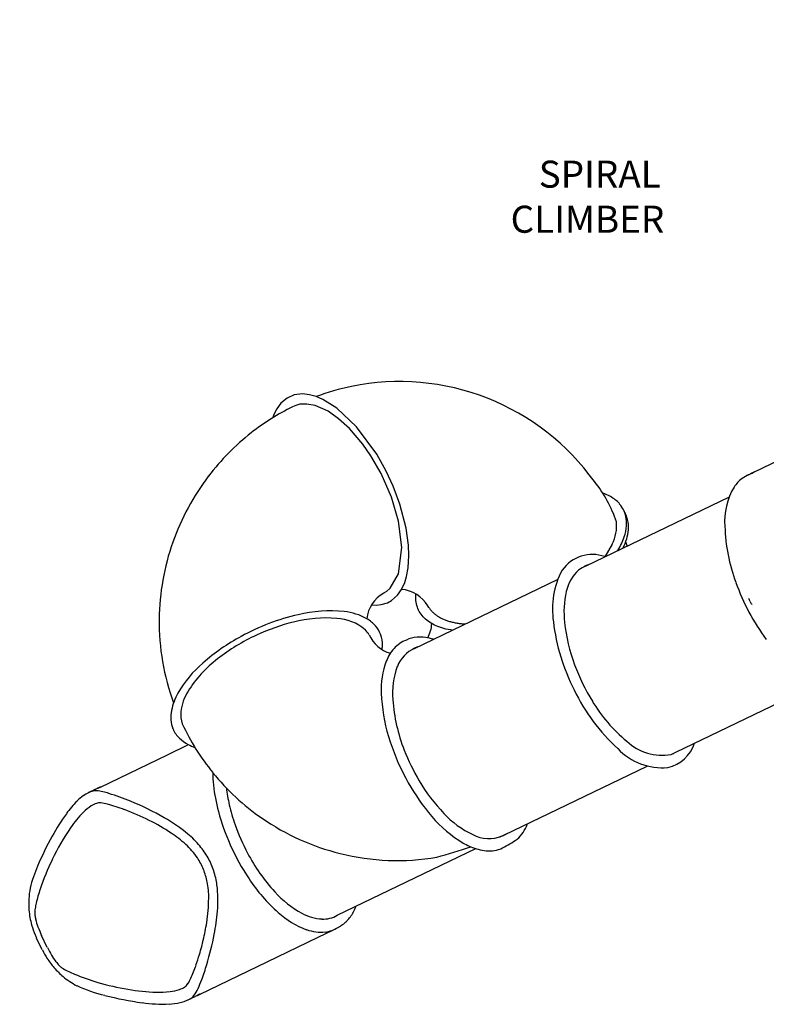
# Model space of a CAD drawing. Units: inches. Extents: x 0 to 1228, y 0 to 819.
# Drawn here: x 273 to 383, y 403 to 549 of the extents above; entities that cross this region are included whole.
import ezdxf

# ---------------------------------------------------------------- set-up
doc = ezdxf.new("R2010")
doc.units = ezdxf.units.IN
doc.header["$LTSCALE"] = 15
doc.header["$MEASUREMENT"] = 0
doc.linetypes.add('DASHED', pattern=[0.75, 0.5, -0.25])
doc.layers.get('0').update_dxf_attribs({"linetype": 'CONTINUOUS'})
for name, color, linetype in [('PHASE-1', 7, 'CONTINUOUS'), ('SAFETY-ZONE', 1, 'DASHED'), ('TEXT-LSI', 7, 'CONTINUOUS')]:
    doc.layers.add(name, color=color, linetype=linetype)
doc.styles.add('ROMANS', font='romans.shx', dxfattribs={"width": 0.835, "height": 8})

# ---------------------------------------------------------------- blocks, each defined once
blk = doc.blocks.new('254629-')
for p, q in [((-246.28, -5.81), (-246.89, -6.63)), ((-245.36, -5.04), (-246.28, -5.81)), ((-244.29, -4.58), (-245.36, -5.04)), ((-243.08, -4.44), (-244.29, -4.58)), ((-242.03, -4.56), (-243.08, -4.44)), ((-241.07, -4.83), (-242.03, -4.56)), ((-240.07, -5.25), (-241.07, -4.83)), ((-238.01, -6.54), (-240.07, -5.25)), ((-246.89, -6.63), (-247.3, -7.48)), ((-244.06, -6.12), (-244.55, -6.33)), ((-243.46, -5.96), (-244.06, -6.12)), ((-242.41, -5.92), (-243.46, -5.96)), ((-241.19, -6.15), (-242.41, -5.92)), ((-239.28, -7), (-241.19, -6.15)), ((-237.73, -8.09), (-239.28, -7)), ((-235.06, -9.31), (-238.01, -6.54)), ((-157.04, -6.73), (-176.36, -16.05)), ((-247.3, -7.48), (-247.47, -7.91)), ((-236.12, -9.55), (-237.73, -8.09)), ((-234.15, -11.86), (-236.12, -9.55)), ((-232.08, -13.35), (-235.06, -9.31)), ((-232.94, -13.6), (-234.15, -11.86)), ((-231.44, -16.22), (-232.94, -13.6)), ((-230.67, -15.87), (-232.08, -13.35)), ((-229.65, -18.06), (-230.67, -15.87)), ((-229.92, -19.71), (-231.44, -16.22)), ((-228.65, -20.74), (-229.65, -18.06)), ((-228.88, -23.23), (-229.92, -19.71)), ((-201.13, -29.85), (-179.92, -19.64)), ((-227.73, -24.27), (-228.65, -20.74)), ((-228.36, -27.16), (-228.88, -23.23)), ((-227.38, -26.78), (-227.73, -24.27)), ((-228.85, -31.04), (-228.36, -27.16)), ((-227.32, -28.35), (-227.38, -26.78)), ((-197.26, -26.67), (-198.34, -28.51)), ((-227.43, -30.15), (-227.32, -28.35)), ((-227.67, -31.45), (-227.43, -30.15)), ((-230.09, -33.18), (-228.85, -31.04)), ((-227.94, -32.32), (-227.67, -31.45)), ((-226.49, -42.07), (-205.37, -31.9)), ((-230.64, -33.64), (-230.09, -33.18)), ((-229, -34.2), (-228.41, -33.35)), ((-228.41, -33.35), (-227.94, -32.32)), ((-231, -33.87), (-231.06, -33.92)), ((-230.64, -33.64), (-231, -33.87)), ((-229.9, -34.99), (-229, -34.2)), ((-226.32, -34.5), (-226.31, -34.24)), ((-226.31, -34.76), (-226.32, -34.5)), ((-226.31, -34.24), (-226.29, -33.98)), ((-226.29, -35.01), (-226.31, -34.76)), ((-226.29, -33.98), (-226.29, -33.95)), ((-232.86, -35.62), (-232.16, -35.66)), ((-232.16, -35.66), (-231.42, -35.59)), ((-231.42, -35.59), (-230.52, -35.33)), ((-230.52, -35.33), (-229.9, -34.99)), ((-226.26, -35.25), (-226.29, -35.01)), ((-226.21, -35.49), (-226.26, -35.25)), ((-226.15, -35.73), (-226.21, -35.49)), ((-226.08, -35.96), (-226.15, -35.73)), ((-226, -36.18), (-226.08, -35.96)), ((-225.9, -36.4), (-226, -36.18)), ((-225.79, -36.61), (-225.9, -36.4)), ((-224.36, -36.03), (-224.55, -35.8)), ((-224.27, -36.14), (-224.36, -36.03)), ((-225.67, -36.82), (-225.79, -36.61)), ((-225.54, -37.01), (-225.67, -36.82)), ((-225.39, -37.21), (-225.54, -37.01)), ((-225.23, -37.39), (-225.39, -37.21)), ((-225.07, -37.57), (-225.23, -37.39)), ((-224.88, -37.74), (-225.07, -37.57)), ((-224.69, -37.91), (-224.88, -37.74)), ((-224.49, -38.06), (-224.69, -37.91)), ((-224.27, -38.21), (-224.49, -38.06)), ((-224.04, -38.36), (-224.27, -38.21)), ((-223.8, -38.49), (-224.04, -38.36)), ((-223.56, -38.62), (-223.8, -38.49)), ((-223.3, -38.74), (-223.56, -38.62)), ((-223.03, -38.85), (-223.3, -38.74)), ((-222.75, -38.95), (-223.03, -38.85)), ((-222.46, -39.04), (-222.75, -38.95)), ((-222.16, -39.13), (-222.46, -39.04)), ((-221.85, -39.21), (-222.16, -39.13)), ((-221.53, -39.28), (-221.85, -39.21)), ((-221.2, -39.34), (-221.53, -39.28)), ((-220.92, -39.38), (-221.2, -39.34)), ((-187.85, -57.43), (-166.64, -47.22)), ((-263.05, -57.8), (-259.95, -56.31)), ((-272.97, -62.58), (-263.05, -57.8)), ((-188.16, -57.59), (-187.85, -57.43)), ((-213.2, -69.65), (-192.09, -59.48)), ((-237.92, -81.55), (-217.44, -71.69)), ((-240.75, -84.78), (-238.56, -83.73)), ((-281.56, -86.68), (-282.41, -84.92)), ((-280.82, -86.33), (-281.69, -84.53)), ((-248.31, -88.42), (-240.75, -84.78)), ((-258.23, -93.2), (-248.31, -88.42))]:
    blk.add_line(p, q)
for centre, major_axis, ratio, start_param, end_param in [((-228.71, -38.14), (-25.13, 25.13), 1, -1.160092, -0.584128), ((-228.64, -38.3), (-25.25, 25.25), 1, -0.58307, -0.429922), ((-228.68, -38.06), (25.06, 25.06), 1, 6.120023, 6.693942), ((-229.24, -37.37), (-24.47, 24.47), 1, -0.327367, -0.117982), ((-228.72, -38.17), (25.14, 25.14), 1, 1.450591, 1.703326), ((-228.74, -38.15), (-25.12, 25.12), 1, 0.132512, 0.447633), ((-214.45, -29.2), (-13.26, 13.26), 1, 4.244773, 4.607654), ((-175, -20.93), (3.55, 3.55), 1, 1.445666, 1.783315), ((-175.41, -20.42), (3.08, 3.08), 1, 1.235784, 1.489012), ((-170.89, -23.25), (-6.88, 6.88), 1, 0.240887, 0.865372), ((-200.95, -25.74), (4.96, 4.96), 1, 0.274583, 0.449649), ((-200.03, -24.14), (-3.66, 3.66), 1, 4.663774, 4.991128), ((-199.24, -23.41), (2.89, 2.89), 1, 5.914382, 6.232377), ((-199.4, -23.47), (3.01, 3.01), 1, 5.628046, 5.911309), ((-199.86, -24.28), (-3.57, 3.57), 1, 4.17989, 4.451936), ((-200.15, -23.56), (-3.55, 3.55), 1, 3.85342, 4.056681), ((-199.64, -24.15), (-3.39, 3.39), 1, 3.84947, 4.163952), ((-202.61, -23.94), (-4.25, 4.25), 1, 3.455297, 4.027055), ((-201.99, -23.38), (4.86, 4.86), 1, 5.171211, 5.416886), ((-201.62, -23.98), (-4.8, 4.8), 1, 3.64185, 3.846918), ((-154.9, -23.29), (-18.17, 18.17), 1, 0.814127, 1.143425), ((-205.3, -22.21), (-7.34, 7.34), 1, 3.382065, 3.595886), ((-204.1, -23.18), (6.64, 6.64), 1, 5.055952, 5.205778), ((-228.79, -38.13), (25.09, 25.09), 1, 2.018416, 2.345115), ((-205.5, -30.16), (7.74, 7.74), 1, 5.797908, 5.857566), ((-200.19, -33.65), (-3.87, 3.87), 1, -1.131231, 0.171757), ((-193.96, -36.24), (8.58, 8.58), 1, 1.86443, 2.511713), ((-198.22, -34.9), (4.21, 4.21), 1, 1.522524, 2.149224), ((-199.45, -33.97), (3.14, 3.14), 1, 1.171612, 1.458294), ((-99.48, 2.11), (101.71, 32.03), 0.010312, 3.037811, 3.103123), ((-228.76, -38.16), (3.41, 3.41), 1, 6.008975, 6.996462), ((-147.63, -21.06), (23.54, 23.54), 1, 2.700603, 2.989913), ((-228.76, -38.16), (-3.41, 3.41), 1, -0.287969, 0.688725), ((-191.04, -36.68), (-9.44, 9.44), 1, 0.558539, 0.902012), ((-238.98, -56.66), (14.24, 14.24), 1, 0.682054, 1.022924), ((-229.44, -38.18), (-24.63, 24.63), 1, 0.772653, 1.13575), ((-236.4, -68.96), (23.12, 23.12), 1, 1.011125, 1.28711), ((-239.57, -56.93), (13.69, 13.69), 1, 0.704369, 1.03672), ((-238.35, -44.6), (-4.93, 4.93), 1, -1.493494, -0.834215), ((-237.71, -45.01), (-5.95, 5.95), 1, -1.301842, -0.881533), ((-236.1, -42.12), (3.61, 3.61), 1, 6.217263, 6.548385), ((-237.4, -66.68), (-20.75, 20.75), 1, -0.545174, -0.346263), ((-238.3, -43.64), (-4.42, 4.42), 1, 4.541562, 4.695385), ((-235.48, -41.52), (3.01, 3.01), 1, 5.86817, 6.206255), ((-228.76, -38.16), (3.41, 3.41), 1, 4.989185, 5.444866), ((-176.28, -34.61), (21.13, 21.13), 1, 2.473915, 2.829296), ((-179.56, -35.67), (17.59, 17.59), 1, 2.459683, 2.718502), ((-238.06, -66.55), (-21.06, 21.06), 1, -0.293487, -0.06071), ((-237.57, -66.77), (20.76, 20.76), 1, 1.21823, 1.448161), ((-228.76, -38.16), (-3.41, 3.41), 1, 1.187284, 2.080979), ((-235.74, -41.56), (3.18, 3.18), 1, 5.472058, 5.854603), ((-225.75, -44.93), (3.21, 3.21), 1, 0.867841, 1.230177), ((-225.7, -46.81), (4.53, 4.53), 1, 0.467303, 0.851625), ((-241.59, -41.26), (7.32, 7.32), 1, 5.400255, 5.457851), ((-224.99, -46.14), (4.3, 4.3), 1, 1.629422, 1.9915), ((-225.93, -45.38), (-3.45, 3.45), 1, -0.414184, 0.045694), ((-224.66, -46.35), (-3.29, 3.29), 1, -0.382349, 0.439287), ((-124.84, -10.1), (101.71, 32.03), 0.010312, 3.037811, 3.103123), ((-245.06, -57.68), (-12.43, 12.43), 1, -0.140175, 0.230779), ((-246.48, -57.4), (12.28, 12.28), 1, 1.496373, 1.830466), ((-219.42, -48.14), (8.49, 8.49), 1, 2.00091, 2.403564), ((-218.4, -48.73), (-8.03, 8.03), 1, 0.429338, 0.868533), ((-174.23, -33.89), (-21.56, 21.56), 1, 1.140136, 1.338028), ((-254.14, -52.9), (-5.99, 5.99), 1, 0.265525, 0.589684), ((-253.75, -52.29), (5.2, 5.2), 1, 1.801592, 2.245414), ((-206.83, -47.91), (17.39, 17.39), 1, 2.388905, 2.653142), ((-177.17, -35.78), (-20.2, 20.2), 1, 1.236119, 1.616801), ((-205.01, -47.95), (17.51, 17.51), 1, 2.425672, 2.735328), ((-180.16, -37.83), (16.53, 16.53), 1, 2.895274, 3.234203), ((-257.87, -52.23), (3.32, 3.32), 1, 2.144533, 2.736815), ((-257.18, -51.91), (2.76, 2.76), 1, 2.24661, 2.699719), ((-230.95, -39.55), (23.25, 23.25), 1, 2.784888, 3.045018), ((-258.28, -52.31), (3.03, 3.03), 1, 2.75619, 3.150453), ((-198.53, -45.59), (23.48, 23.48), 1, 2.646719, 2.848655), ((-257.42, -51.37), (-3.92, 3.92), 1, 1.587383, 1.871052), ((-256.55, -49.76), (5.22, 5.22), 1, 3.439718, 3.590083), ((-189.86, -50.19), (-5.43, 5.43), 1, 1.607636, 2.526706), ((-190.26, -54.34), (3.88, 3.88), 1, 4.153085, 5.173933), ((-199.61, -46.11), (-21.54, 21.54), 1, 1.155125, 1.320785), ((-189.85, -50.74), (6.36, 6.36), 1, 3.108452, 4.01854), ((-189.82, -54.13), (2.72, 2.72), 1, 4.262811, 4.375671), ((-244.03, -60.7), (8.7, 8.7), 1, 2.336452, 2.48601), ((-229.04, -38.28), (-24.87, 24.87), 1, 1.467781, 1.751017), ((-230.99, -59.65), (-17.95, 17.95), 1, 0.889503, 1.045842), ((-200.52, -46.8), (21.83, 21.83), 1, 2.844557, 3.041834), ((-203.62, -48.66), (18.18, 18.18), 1, 2.88599, 3.121912), ((-270.85, -70.3), (5.61, 5.61), 1, 1.407483, 1.566478), ((-272.46, -68.07), (-3.66, 3.66), 1, -0.332104, -0.164214), ((-273.48, -65.9), (-1.96, 1.96), 1, -0.531004, -0.323444), ((-273.6, -65.43), (1.62, 1.62), 1, 0.753948, 1.04315), ((-274.42, -71.69), (-6.08, 6.08), 1, -1.106953, -0.889464), ((-273.34, -62.85), (-0.0664, 0.0664), 1, -0.342699, -0.330499), ((-281.66, -96.05), (-24.04, 24.04), 1, -1.18187, -1.082549), ((-231.98, -60.15), (-15.91, 15.91), 1, 0.899175, 1.011595), ((-266.03, -75.11), (10.42, 10.42), 1, 1.568683, 1.733561), ((-270.5, -71.27), (4.97, 4.97), 1, 1.362371, 1.575213), ((-272.47, -68.2), (2.39, 2.39), 1, 1.114067, 1.367622), ((-273.08, -66.5), (-1.11, 1.11), 1, -0.903825, -0.469111), ((-274, -73.12), (-5.84, 5.84), 1, -1.041809, -0.920746), ((-277.99, -88.51), (17.08, 17.08), 1, 0.422319, 0.530892), ((-284.78, -104.32), (-30.29, 30.29), 1, -1.304936, -1.174495), ((-227.54, -59.14), (19.13, 19.13), 1, 2.581887, 2.696249), ((-252.8, -84.75), (21.99, 21.99), 1, 1.730041, 1.857371), ((-264.01, -77.67), (11.42, 11.42), 1, 1.576284, 1.759863), ((-283.4, -103.22), (-28.17, 28.17), 1, -1.244844, -1.144107), ((-224.52, -57.98), (22.67, 22.67), 1, 2.615037, 2.778264), ((-209.05, -54.13), (-13.89, 13.89), 1, 1.457118, 1.767234), ((-211.93, -56.97), (9.88, 9.88), 1, 3.10529, 3.487234), ((-278.24, -93.05), (20.1, 20.1), 1, 0.197646, 0.329875), ((-275.32, -87.98), (-16.94, 16.94), 1, -1.478286, -1.300712), ((-224.44, -58.07), (-21.45, 21.45), 1, 1.124809, 1.27587), ((-229.02, -38.25), (-24.89, 24.89), 1, 1.750812, 2.112785), ((-215.21, -66.03), (4.09, 4.09), 1, 4.663926, 5.130608), ((-239.85, -92.08), (32.52, 32.52), 1, 1.851995, 1.958606), ((-248.47, -88.44), (24.79, 24.79), 1, 1.754783, 1.909454), ((-271.99, -83.7), (-12.15, 12.15), 1, -1.530118, -1.372032), ((-269.23, -80.57), (-10.16, 10.16), 1, 4.628407, 4.801439), ((-215.49, -65.14), (3.58, 3.58), 1, 3.436386, 4.327121), ((-215.18, -66.34), (-2.72, 2.72), 1, 2.692015, 2.804877), ((-124.84, -10.1), (88.45, 59.55), 0.010312, 3.180062, 3.245374), ((-268.04, -79.44), (8.04, 8.04), 1, 6.093186, 6.324697), ((-267.17, -78.79), (8.23, 8.23), 1, 6.013267, 6.196847), ((-223.34, -57.55), (-23.56, 23.56), 1, 1.204817, 1.378196), ((-213.85, -61.19), (-7.85, 7.85), 1, 1.774187, 1.95696), ((-220.88, -56.69), (-11.76, 11.76), 1, 2.817948, 2.96793), ((-227.38, -59.83), (-19.03, 19.03), 1, 1.26946, 1.530774), ((-229.03, -38.31), (24.85, 24.85), 1, 3.683573, 4.093313), ((-265.94, 75.47), (-109.22, 109.22), 1, 2.636464, 2.670628), ((-215.17, -64.44), (5.37, 5.37), 1, 3.520167, 3.828004), ((-215.44, -67.39), (3.28, 3.28), 1, 3.824629, 4.366946), ((-265.74, -81.73), (-12.81, 12.81), 1, 0.3614, 0.550849), ((-248.38, -88.86), (24.97, 24.97), 1, 1.899696, 2.033992), ((-266.28, -78.22), (6.53, 6.53), 1, 5.880944, 6.090543), ((-266.13, -78.15), (7.37, 7.37), 1, 5.805966, 6.008753), ((-267.08, -78.52), (-7.13, 7.13), 1, 4.116564, 4.308258), ((-267.7, -78.67), (-8.54, 8.54), 1, 4.059246, 4.236645), ((-270.44, -79.11), (9.55, 9.55), 1, 5.503376, 5.683945), ((-273.74, -79.34), (12.84, 12.84), 1, 5.409562, 5.623229), ((-230.14, -62.42), (17.65, 17.65), 1, 2.939399, 3.203638), ((-271.7, -79.81), (-8.4, 8.4), 1, 0.591057, 0.866413), ((-260.71, -84.73), (15.78, 15.78), 1, 2.034707, 2.132041), ((-235.98, -68.02), (10.64, 10.64), 1, 3.08967, 3.429694), ((-265.72, -83.49), (-12.13, 12.13), 1, 0.567161, 0.612047), ((-279.18, -79.06), (15.72, 15.72), 1, 5.336033, 5.498608), ((-271.91, -79.82), (-8.25, 8.25), 1, 0.867714, 1.059768), ((-279.43, -81.13), (-2.3, 2.3), 1, 0.739448, 0.908211), ((-279.34, -81.23), (2.37, 2.37), 1, 2.144826, 2.281071), ((-277.73, -80.92), (-3.51, 3.51), 1, 0.908096, 1.032251), ((-286.95, -78.38), (22.2, 22.2), 1, 5.305434, 5.416043), ((-238.04, -71.69), (9.04, 9.04), 1, 3.186816, 3.573682), ((-239.78, -75.14), (4.93, 4.93), 1, 3.42235, 3.868845), ((-240, -77.94), (2.95, 2.95), 1, 3.880771, 4.448608), ((-240.5, -78.43), (3.98, 3.98), 1, 4.715619, 5.009998), ((-241.77, -77.69), (-5.02, 5.02), 1, 3.431786, 3.565614), ((-272.02, -79.85), (8.17, 8.17), 1, 2.630011, 2.764491), ((-271.97, -79.47), (7.72, 7.72), 1, 2.602798, 2.709852), ((-291.36, -77.2), (-24.43, 24.43), 1, 3.692378, 3.76887), ((-240.17, -78.66), (3.7, 3.7), 1, 4.391351, 4.701681), ((-271.52, -79.65), (-8.55, 8.55), 1, 1.192619, 1.235728), ((-215.36, -57.15), (50.74, 50.74), 1, 2.728381, 2.747589), ((-300.18, -75.91), (-31.72, 31.72), 1, 3.635023, 3.737057), ((-240.34, -77.94), (4.32, 4.32), 1, 3.573259, 4.025798), ((-240.2, -79.74), (-3.05, 3.05), 1, 2.463784, 2.940881), ((-295.58, -76.22), (27.5, 27.5), 1, 5.238772, 5.264095), ((-270.98, -81.59), (-8.3, 8.3), 1, 1.234502, 1.355215), ((-251.89, -70.79), (23.22, 23.22), 1, 2.849304, 2.888056), ((-292.03, -77.37), (24.86, 24.86), 1, 5.162179, 5.20992), ((-297.7, -75.66), (29.05, 29.05), 1, 5.209173, 5.238721), ((-271.03, -81.61), (8.26, 8.26), 1, 2.926385, 3.077003), ((-270.55, -81.7), (7.94, 7.94), 1, 2.89329, 2.997216), ((-275.25, -85.25), (3.77, 3.77), 1, 2.99106, 3.121083), ((-291.17, -78.73), (-25.04, 25.04), 1, 3.571109, 3.637802), ((-271.18, -81.76), (8.11, 8.11), 1, 3.076211, 3.235919), ((-276.38, -86.3), (-2.68, 2.68), 1, 1.555854, 1.644064), ((-277.24, -87.29), (-1.75, 1.75), 1, 1.646346, 1.832467), ((-269.72, -73.79), (-12.68, 12.68), 1, 1.84582, 1.949878), ((-265.33, -63.34), (-20.69, 20.69), 1, 1.953191, 2.079), ((-278.85, -82.09), (-14.97, 14.97), 1, 3.49971, 3.596606), ((-270.76, -81.24), (8.59, 8.59), 1, 3.236342, 3.438464), ((-262.23, -52.88), (-28.41, 28.41), 1, 2.075911, 2.189405), ((-261.34, -90.85), (-1.1, 1.1), 1, 2.933719, 3.374001), ((-267.16, -87.42), (-5.88, 5.88), 1, 3.390323, 3.500687), ((-275.24, -84.67), (-13.02, 13.02), 1, 3.494298, 3.572541), ((-268.14, -74.52), (-13.66, 13.66), 1, 1.911262, 2.139108), ((-263.83, -63.42), (-20.87, 20.87), 1, 2.183562, 2.327499), ((-264.31, -79.06), (-9.81, 9.81), 1, 2.329948, 2.474945), ((-263.5, -85.73), (5.06, 5.06), 1, 4.043484, 4.241055), ((-262.35, -89.23), (2.45, 2.45), 1, 4.237486, 4.492584), ((-262.23, -90.91), (-2.82, 2.82), 1, 3.242396, 3.545992), ((-261.05, -50.72), (31.21, 31.21), 1, 3.669164, 3.796697), ((-263.74, -72.84), (15.45, 15.45), 1, 3.78715, 3.969754), ((-263.28, -84.76), (-7.02, 7.02), 1, 2.403894, 2.570322), ((-262.51, -88.44), (-4.35, 4.35), 1, 2.574902, 2.706226), ((-263.13, -87.13), (5.38, 5.38), 1, 4.29555, 4.395369), ((-261.55, -91.16), (2.35, 2.35), 1, 4.51727, 4.741857), ((-258.67, -93.32), (-0.0664, 0.0664), 1, 2.798893, 2.811093)]:
    blk.add_ellipse(centre, major_axis=major_axis, ratio=ratio, start_param=start_param, end_param=end_param)
for points in [[(-176.15, -15.95), (-176.36, -16.05)], [(-177.11, -16.41), (-177.3, -16.5)], [(-176.37, -16.05), (-176.83, -16.27)], [(-176.37, -16.05), (-176.38, -16.05)], [(-176.38, -16.06), (-176.34, -16.05)], [(-195.27, -22.2), (-195.56, -21.61)], [(-200.96, -29.76), (-201.44, -30)], [(-226.32, -41.97), (-226.8, -42.21)], [(-273.38, -62.77), (-274.72, -63.41)], [(-213.51, -69.8), (-213.03, -69.57)], [(-259.97, -94.05), (-258.63, -93.4)]]:
    blk.add_open_spline(points, degree=1)
for points, knots in [([(-177.11, -16.41), (-176.97, -16.34), (-176.73, -16.22), (-176.49, -16.11), (-176.38, -16.05)], [0, 0, 0, 0, 0.560001, 1, 1, 1, 1]), ([(-176.86, -35.15), (-176.89, -35.08), (-176.96, -34.92), (-177, -34.76), (-177.02, -34.68)], [0, 0, 0, 0, 0.496536, 1, 1, 1, 1]), ([(-224.27, -36.14), (-224.24, -36.2), (-224.12, -36.38), (-223.88, -36.65), (-223.55, -36.95), (-223.18, -37.23), (-222.79, -37.48), (-222.34, -37.7), (-221.86, -37.9), (-221.34, -38.08), (-220.79, -38.22), (-220.21, -38.33), (-219.61, -38.41), (-219.19, -38.44), (-218.98, -38.45)], [0, 0, 0, 0, 0.040936, 0.129651, 0.218295, 0.304411, 0.390594, 0.47671, 0.565326, 0.654013, 0.742629, 0.828781, 0.915, 1, 1, 1, 1]), ([(-176.86, -35.15), (-176.82, -35.23), (-176.74, -35.38), (-176.64, -35.51), (-176.59, -35.58)], [0, 0, 0, 0, 0.496536, 1, 1, 1, 1]), ([(-273.38, -62.77), (-273.38, -62.77), (-273.37, -62.77), (-273.35, -62.75), (-273.31, -62.74), (-273.27, -62.72), (-273.21, -62.69), (-273.15, -62.66), (-273.08, -62.63), (-273, -62.59), (-272.94, -62.56), (-272.91, -62.55)], [0, 0, 0, 0, 0.105852, 0.214774, 0.320633, 0.429549, 0.535388, 0.644286, 0.750133, 0.859049, 1, 1, 1, 1]), ([(-272.97, -62.58), (-273, -62.59), (-273.05, -62.61), (-273.12, -62.65), (-273.18, -62.68), (-273.24, -62.71), (-273.29, -62.73), (-273.33, -62.75), (-273.36, -62.76), (-273.38, -62.77), (-273.38, -62.77), (-273.38, -62.77)], [0, 0, 0, 0, 0.105852, 0.214782, 0.320635, 0.429571, 0.535426, 0.644343, 0.75018, 0.859084, 1, 1, 1, 1]), ([(-258.63, -93.4), (-258.63, -93.4), (-258.62, -93.4), (-258.6, -93.39), (-258.56, -93.37), (-258.52, -93.35), (-258.46, -93.32), (-258.4, -93.29), (-258.33, -93.25), (-258.25, -93.21), (-258.2, -93.18), (-258.16, -93.17)], [0, 0, 0, 0, 0.105852, 0.214774, 0.320633, 0.429549, 0.535388, 0.644286, 0.750133, 0.859049, 1, 1, 1, 1]), ([(-258.23, -93.2), (-258.25, -93.21), (-258.3, -93.23), (-258.37, -93.27), (-258.44, -93.3), (-258.49, -93.33), (-258.54, -93.36), (-258.58, -93.38), (-258.61, -93.39), (-258.63, -93.4), (-258.63, -93.4), (-258.63, -93.4)], [0, 0, 0, 0, 0.110769, 0.22476, 0.335532, 0.449529, 0.560302, 0.674278, 0.785032, 0.898996, 1, 1, 1, 1])]:
    blk.add_open_spline(points, degree=3, knots=knots)
blk = doc.blocks.new('254629-M-TEXT')
at = {"layer": 'TEXT-LSI', "insert": (-18.19, 2.14), "char_height": 4, "attachment_point": 1, "style": 'ROMANS'}
blk.add_mtext_dynamic_manual_height_columns('\\pi1.03952;SPIRAL CLIMBER', width=42, gutter_width=20, heights=[0], dxfattribs=at)

msp = doc.modelspace()

# ---------------------------------------------------------------- linework, layer by layer
at = {"layer": 'SAFETY-ZONE'}
msp.add_lwpolyline([(231.77, 624.75, 0.345577), (294.31, 561.56, 0.252808), (225.01, 486.4)], format="xyb", dxfattribs=at)

# ---------------------------------------------------------------- block references
at = {"layer": 'PHASE-1', "zscale": 1.1}
msp.add_blockref('254629-', (557.95, 497.99), dxfattribs=at)
at = {"layer": 'TEXT-LSI'}
msp.add_blockref('254629-M-TEXT', (363.86, 525.93), dxfattribs=at)

doc.saveas('drawing.dxf')
